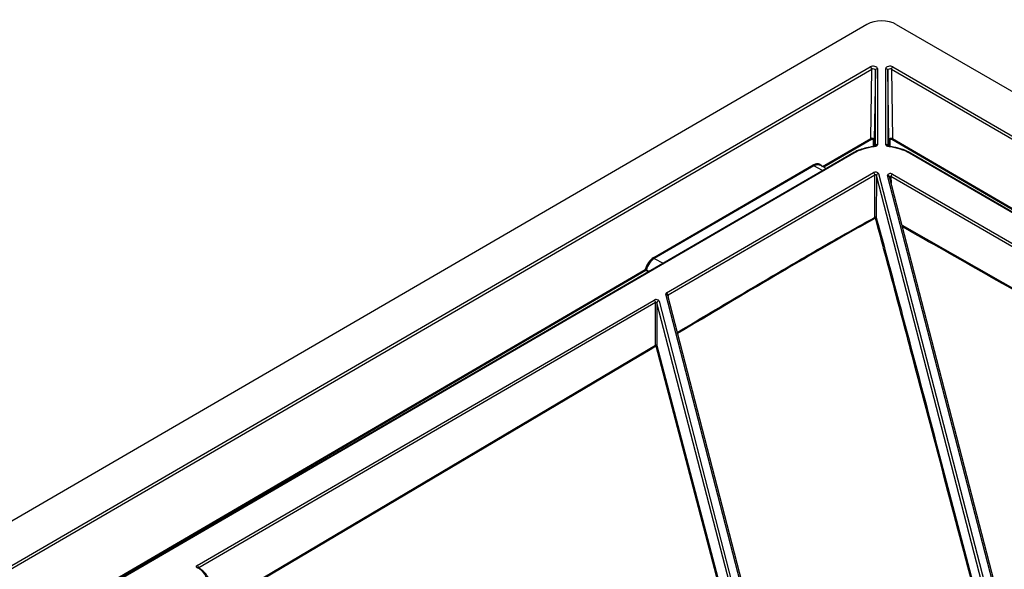
# Model space of a CAD drawing. Units: millimetres. Extents: x 11 to 828, y 20 to 576.
# Drawn here: x 604 to 652, y 268 to 295 of the extents above; entities that cross this region are included whole.
import ezdxf

# ---------------------------------------------------------------- set-up
doc = ezdxf.new("R2010")
doc.units = ezdxf.units.MM

msp = doc.modelspace()

# ---------------------------------------------------------------- linework, layer by layer
at = {"color": 7, "linetype": 'Continuous', "lineweight": 25}
for p, q in [((645.150734, 294.600896), (519.310984, 221.498508)), ((646.56301, 294.601458), (814.892697, 196.992165)), ((522.642164, 221.294916), (645.315224, 292.557721)), ((646.400041, 292.558153), (811.37229, 196.895736)), ((645.385885, 292.439593), (522.712825, 221.176788)), ((645.336842, 289.109172), (645.385885, 292.439593)), ((645.556404, 292.395084), (645.507479, 289.072632)), ((645.557763, 288.744914), (645.556404, 292.395084)), ((645.656363, 292.475492), (645.657721, 288.825322)), ((646.060322, 288.825482), (646.058964, 292.475652)), ((646.210656, 289.071292), (646.158988, 292.395324)), ((646.329474, 292.439969), (646.381266, 289.107905)), ((811.301723, 196.777553), (646.329474, 292.439969)), ((646.381266, 289.107905), (728.666902, 241.223519)), ((644.467317, 288.413336), (525.767415, 219.458604)), ((644.517515, 288.408301), (525.817613, 219.453569)), ((804.223338, 197.356772), (647.200838, 288.409369)), ((804.273535, 197.361846), (647.251035, 288.414444)), ((634.901593, 283.389759), (642.573693, 287.846609)), ((642.602986, 287.798784), (634.930885, 283.341934)), ((643.193031, 287.673083), (642.90531, 287.828634)), ((635.519561, 281.695103), (645.468918, 287.474849)), ((645.539579, 287.356721), (635.590222, 281.576975)), ((645.536053, 285.328847), (645.539579, 287.356721)), ((645.607375, 287.34036), (645.603857, 285.317202)), ((645.706224, 287.429376), (651.649704, 264.466805)), ((652.078954, 264.381408), (646.138422, 287.332589)), ((646.375537, 287.40244), (659.842074, 279.593602)), ((652.172056, 264.339489), (646.235265, 287.276212)), ((659.771507, 279.475419), (646.30497, 287.284256)), ((646.838433, 284.94588), (659.766816, 277.602632)), ((639.403572, 266.467289), (635.480123, 281.625489)), ((612.961601, 268.590812), (634.919629, 281.346592)), ((634.990289, 281.228465), (613.032262, 268.472684)), ((634.986714, 279.172037), (634.990289, 281.228465)), ((635.058085, 281.212104), (635.054518, 279.160392)), ((635.156934, 281.301119), (639.005438, 266.432469)), ((639.495568, 266.429641), (635.576966, 281.569113)), ((635.576966, 281.569113), (635.57759, 281.557357))]:
    msp.add_line(p, q, dxfattribs=at)
at = {"color": 8, "linetype": 'Continuous', "lineweight": 25}
for p, q in [((646.158988, 292.395324), (646.160342, 288.756739)), ((643.022986, 287.765014), (645.336842, 289.109172)), ((645.366135, 289.061346), (643.080801, 287.733758)), ((645.468828, 288.726769), (645.468524, 289.039894)), ((645.507479, 289.072632), (645.507809, 288.733459)), ((646.210587, 288.733623), (646.210656, 289.071292)), ((646.24959, 289.038613), (646.249527, 288.726853)), ((706.715951, 253.932538), (646.351964, 289.060084)), ((643.020684, 287.572963), (642.602986, 287.798784)), ((651.545926, 264.396836), (645.607375, 287.34036)), ((646.30497, 287.284256), (646.31553, 286.966109)), ((634.930885, 283.341934), (635.349561, 283.116682)), ((572.3848, 246.539412), (634.496496, 282.809736)), ((634.52586, 282.761952), (593.766923, 258.960641)), ((634.636477, 282.702439), (634.52586, 282.761952)), ((634.551392, 282.798009), (634.680978, 282.72829)), ((638.901672, 266.362451), (635.058085, 281.212104)), ((635.590222, 281.576975), (635.59189, 281.511453)), ((615.333224, 267.526203), (634.986714, 279.172037)), ((635.054518, 279.160392), (638.453402, 266.236862)), ((613.032262, 268.472684), (613.028049, 268.469793))]:
    msp.add_line(p, q, dxfattribs=at)
at = {"color": 8, "linetype": 'Continuous', "lineweight": 25, "flags": 128}
for points in [[(645.484872, 288.729059), (645.48593, 288.728959), (645.489127, 288.726326), (645.49257, 288.720314), (645.496139, 288.711134)], [(635.01583, 279.12462), (634.959306, 279.091117), (634.733207, 278.957106), (633.828813, 278.42107), (630.211229, 276.277051), (615.740806, 267.70275), (615.428823, 267.51792)], [(638.409031, 266.222666), (637.826741, 268.436722), (635.01583, 279.12462)]]:
    msp.add_lwpolyline(points, dxfattribs=at)
at = {"color": 7, "linetype": 'Continuous', "lineweight": 25, "flags": 128}
msp.add_lwpolyline([(646.221989, 288.711423), (646.225551, 288.720606), (646.22899, 288.72662), (646.232185, 288.729256), (646.23349, 288.729316)], dxfattribs=at)
at = {"color": 7, "linetype": 'Continuous', "lineweight": 25}
for centre, radius, start, end in [((645.231196, 292.42726), 0.15518, 4.5585658, 57.2149876), ((646.484166, 292.427762), 0.155174, 122.8294789, 175.4881217), ((645.648126, 292.383396), 0.092463, 84.8890259, 172.7380606), ((646.067274, 292.38356), 0.092466, 7.3091215, 95.1561948), ((645.398327, 289.113946), 0.061669, 184.4405708, 238.5329532), ((645.470734, 289.076809), 0.036981, 266.5728525, 353.5138409), ((645.649484, 288.733226), 0.092463, 84.8890259, 172.7380606), ((646.068632, 288.73339), 0.092466, 7.3091215, 95.1561948), ((646.247377, 289.07551), 0.036963, 186.5522047, 273.4320487), ((646.319697, 289.112744), 0.061759, 301.4973678, 355.5065343), ((642.635178, 287.851384), 0.061669, 184.4405708, 238.5329532), ((645.38489, 287.344388), 0.15518, 4.5585658, 57.2149876), ((645.708351, 287.327621), 0.101777, 91.1978187, 172.8095529), ((646.459663, 287.272049), 0.155174, 122.8294789, 175.4881217), ((645.562994, 285.282492), 0.053615, 40.3453337, 120.1647042), ((645.596064, 285.331394), 0.060065, 182.4302348, 237.3973356), ((645.563246, 285.321645), 0.040854, 270.637531, 353.7571345), ((634.963077, 283.394534), 0.061669, 184.4405708, 238.5329532), ((634.501226, 282.697531), 0.112305, 63.4684733, 92.4139186), ((634.558103, 282.814679), 0.061805, 184.587304, 238.5537389), ((634.492788, 282.812439), 0.060354, 303.2270968, 346.1674562), ((635.435533, 281.564642), 0.15518, 4.5585658, 57.2149876), ((634.835601, 281.216132), 0.15518, 4.5585658, 57.2149876), ((635.159062, 281.199364), 0.101777, 91.1978187, 172.8095529), ((635.013655, 279.125682), 0.053615, 40.3453337, 120.1647042), ((635.04885, 279.177543), 0.06238, 185.0641858, 238.0391587), ((635.01423, 279.165157), 0.040569, 272.2612504, 353.254741), ((612.537598, 267.618762), 0.956537, 7.0190917, 63.8210828), ((612.877573, 268.460351), 0.15518, 4.5585658, 57.2149876)]:
    msp.add_arc(centre, radius, start, end, dxfattribs=at)
at = {"color": 8, "linetype": 'Continuous', "lineweight": 25}
for centre, radius, start, end in [((644.488307, 288.369857), 0.048281, 52.7749772, 115.7692598), ((647.230077, 288.370945), 0.048284, 64.2754551, 127.2693038), ((646.154118, 287.248184), 0.085851, 19.0548772, 100.5345328), ((635.495819, 281.541085), 0.085851, 19.0548772, 100.5345328), ((612.988983, 268.43542), 0.05106, 63.899096, 125.133555)]:
    msp.add_arc(centre, radius, start, end, dxfattribs=at)
at = {"color": 7, "linetype": 'Continuous', "lineweight": 25}
for centre, major_axis, ratio, start_param, end_param in [((645.857025, 294.189089), (1, 0.000411), 0.581984917, 0.786744908, 2.354802179), ((645.456346, 292.47528), (0.200017, 0.000283), 0.582545058, 6.28257833, 8.636350914), ((646.258981, 292.475599), (0.200017, -0.000118), 0.582545118, 0.788381391, 3.142153975), ((645.456379, 292.393846), (0.100014, 0.002284), 0.657355215, 6.267287035, 8.621059619), ((646.259014, 292.394166), (0.100016, -0.002201), 0.657356012, 0.803668139, 3.157440723), ((645.407457, 289.071648), (0.100019, 0.001321), 0.538998741, 6.276920248, 8.630692832), ((645.408499, 289.0385), (0.060014, 0.002004), 0.559666347, 6.265047048, 8.618819632), ((646.310679, 289.070325), (0.100021, -0.00133), 0.539609367, 0.794544881, 3.148317465), ((646.309616, 289.037205), (0.060016, -0.00205), 0.560657324, 0.806851897, 3.160624481), ((645.859468, 287.625867), (1.9, 0.000781), 0.581984917, 1.762967776, 2.354802179), ((645.859468, 287.625867), (1.9, 0.000781), 0.581984917, 0.786744908, 1.37857931), ((645.567785, 287.417188), (0.14, 0.000075), 0.582063983, 0.149208642, 2.354592659), ((645.567819, 287.335754), (0.039999, 0.000403), 0.744569483, 0.141742638, 2.347126656), ((646.276909, 287.344586), (0.140057, -0.000305), 0.583205431, 0.790776736, 3.292739142), ((634.925499, 282.855493), (0.295011, 0.568), 0.605418534, 0.761848478, 1.952375669), ((634.95375, 282.840815), (0.276049, 0.532778), 0.606004007, 0.761241239, 1.951768431), ((635.618597, 281.63754), (0.140031, -0.00008), 0.581074707, 2.35671512, 3.291221353), ((635.018496, 281.288931), (0.14, 0.000075), 0.582063983, 0.149208642, 2.354592659), ((635.018529, 281.207498), (0.039999, 0.000403), 0.744569483, 0.141742638, 2.347126656)]:
    msp.add_ellipse(centre, major_axis=major_axis, ratio=ratio, start_param=start_param, end_param=end_param, dxfattribs=at)
at = {"color": 8, "linetype": 'Continuous', "lineweight": 25}
for centre, major_axis, ratio, start_param, end_param in [((646.276943, 287.263153), (0.039639, -0.007647), 0.793404087, 0.948783058, 3.189544239), ((635.61863, 281.556106), (0.039978, -0.003592), 0.68883966, 2.421034957, 3.072902774)]:
    msp.add_ellipse(centre, major_axis=major_axis, ratio=ratio, start_param=start_param, end_param=end_param, dxfattribs=at)
at = {"color": 7, "linetype": 'Continuous', "lineweight": 25}
for points, knots in [([(645.48488, 288.72906), (645.424, 288.721088), (645.247435, 288.697965), (644.967774, 288.63142), (644.687067, 288.531365), (644.532867, 288.448544), (644.467317, 288.413336)], [0, 0, 0, 0, 0.160859529, 0.466530638, 0.773222025, 1, 1, 1, 1]), ([(645.560768, 288.756565), (645.560884, 288.756855), (645.561737, 288.759002), (645.55703, 288.75225), (645.541406, 288.743582), (645.516925, 288.734045), (645.495705, 288.730875), (645.48475, 288.729238)], [0, 0, 0, 0, 0.038727923, 0.285945639, 0.514530614, 0.749366588, 1, 1, 1, 1]), ([(645.657721, 288.825322), (645.657731, 288.798371), (645.641573, 288.77216), (645.582747, 288.730577), (645.541716, 288.716314), (645.496139, 288.711134)], [0, 0, 0, 0, 0.5, 0.5, 1, 1, 1, 1]), ([(646.221989, 288.711423), (646.176408, 288.716566), (646.135208, 288.730872), (646.091138, 288.762028), (646.079783, 288.773682), (646.064237, 288.798953), (646.060327, 288.812006), (646.060322, 288.825482)], [0, 0, 0, 0, 0.5, 0.5, 0.75, 0.75, 1, 1, 1, 1]), ([(646.233522, 288.730126), (646.228388, 288.730501), (646.211286, 288.73175), (646.187306, 288.739301), (646.165674, 288.749251), (646.157028, 288.757651), (646.157731, 288.756574), (646.157943, 288.75625)], [0, 0, 0, 0, 0.114000474, 0.379710758, 0.623399757, 0.886874105, 1, 1, 1, 1]), ([(646.598664, 288.661561), (646.561566, 288.671749), (646.445159, 288.703715), (646.319112, 288.718967), (646.233236, 288.729358)], [0, 0, 0, 0, 0.3186956766, 1, 1, 1, 1]), ([(647.251035, 288.414444), (647.204589, 288.439731), (647.070232, 288.512882), (646.853909, 288.6012), (646.671051, 288.644443), (646.598664, 288.661561)], [0, 0, 0, 0, 0.241956498, 0.699921718, 1, 1, 1, 1]), ([(642.573693, 287.846609), (642.61881, 287.872818), (642.663151, 287.890579), (642.72852, 287.904781), (642.750041, 287.907349), (642.791279, 287.90808), (642.811178, 287.906291), (642.849531, 287.898377), (642.868107, 287.892169), (642.902684, 287.875691), (642.918794, 287.865432), (642.96363, 287.828676), (642.988933, 287.795898), (643.008059, 287.756343)], [0, 0, 0, 0, 0.25, 0.25, 0.375, 0.375, 0.5, 0.5, 0.625, 0.625, 0.75, 0.75, 1, 1, 1, 1]), ([(642.902787, 287.824633), (642.897552, 287.829164), (642.860928, 287.860861), (642.761712, 287.861336), (642.662, 287.8322), (642.608731, 287.802037), (642.602986, 287.798784)], [0, 0, 0, 0, 0.072907553, 0.510064639, 0.947163278, 1, 1, 1, 1]), ([(636.036389, 279.794137), (637.55293, 280.694816), (639.893576, 282.084936), (643.059715, 283.945594), (644.710546, 284.867729), (645.536053, 285.328847)], [0, 0, 0, 0, 0.479169593, 0.739555858, 1, 1, 1, 1]), ([(645.5637, 285.280794), (645.544828, 285.270634), (645.450468, 285.219836), (645.054165, 285.003662), (643.469344, 284.114868), (640.392408, 282.319211), (637.618752, 280.670175), (636.05091, 279.738037)], [0, 0, 0, 0, 0.005944419, 0.029722242, 0.124836, 0.505302926, 1, 1, 1, 1]), ([(651.075393, 264.429255), (650.874737, 265.192143), (649.659141, 269.813793), (648.133423, 275.629512), (646.496964, 281.817697), (645.874794, 284.126408), (645.5637, 285.280794)], [0, 0, 0, 0, 0.109271857, 0.661979848, 0.830985457, 1, 1, 1, 1]), ([(645.603857, 285.317202), (645.850661, 284.401466), (646.344292, 282.569912), (647.330989, 278.850243), (648.92431, 272.792124), (650.271056, 267.670853), (651.124625, 264.42499)], [0, 0, 0, 0, 0.134001077, 0.268014128, 0.536067098, 1, 1, 1, 1]), ([(659.73668, 277.554053), (659.717813, 277.56479), (659.623476, 277.618477), (659.227263, 277.843949), (657.642401, 278.745634), (653.443997, 281.1324), (649.54728, 283.343661), (646.858165, 284.869646)], [0, 0, 0, 0, 0.004395284, 0.021976419, 0.092300962, 0.373599142, 1, 1, 1, 1]), ([(612.959599, 268.477178), (612.946995, 268.484817), (612.93718, 268.493721), (612.923851, 268.51325), (612.920504, 268.523742), (612.921021, 268.555106), (612.935828, 268.57584), (612.961601, 268.590812)], [0, 0, 0, 0, 0.25, 0.25, 0.5, 0.5, 1, 1, 1, 1]), ([(613.011654, 268.481201), (613.011494, 268.48128), (613.009562, 268.482239), (613.009963, 268.482116), (613.010331, 268.482003)], [0, 0, 0, 0, 0.082855558, 1, 1, 1, 1]), ([(613.477278, 268.021962), (613.443873, 268.076923), (613.369245, 268.199709), (613.206379, 268.352981), (613.06962, 268.442988), (613.011468, 268.48126)], [0, 0, 0, 0, 0.317766512, 0.709904349, 1, 1, 1, 1])]:
    msp.add_open_spline(points, degree=3, knots=knots, dxfattribs=at)

doc.saveas('drawing.dxf')
